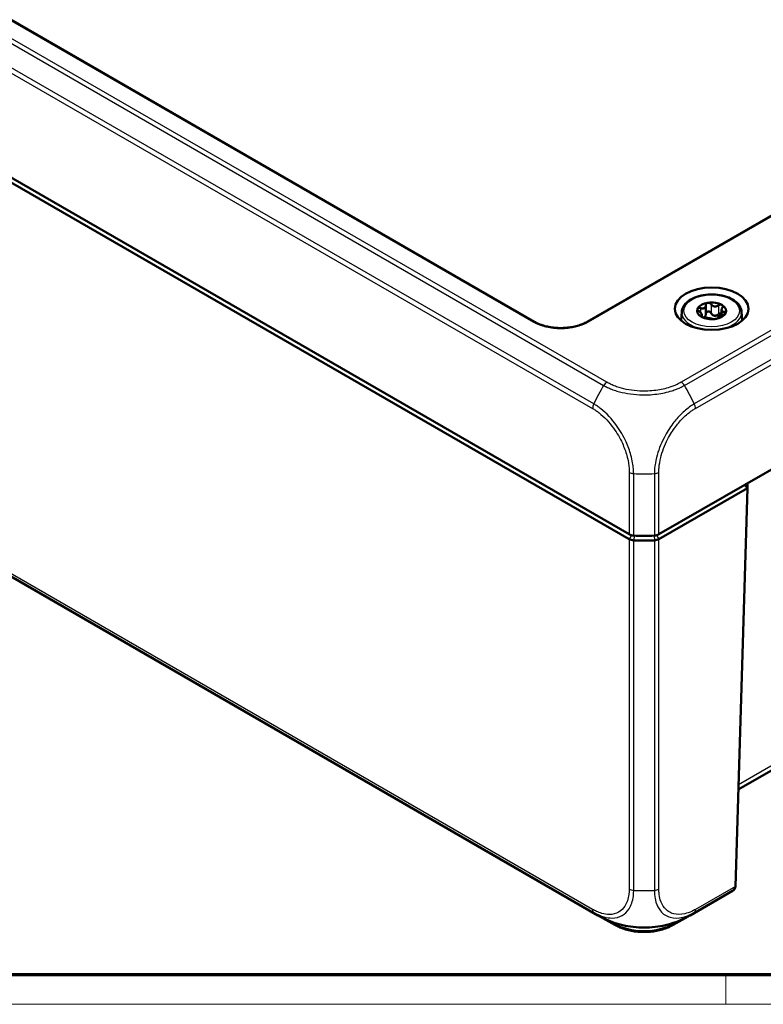
# Model space of a CAD drawing. Units: millimetres. Extents: x 1 to 1188, y 1 to 840.
# Drawn here: x 129 to 230, y 1 to 135 of the extents above; entities that cross this region are included whole.
import ezdxf

# ---------------------------------------------------------------- set-up
doc = ezdxf.new("R2010")
doc.units = ezdxf.units.MM
doc.layers.get('0').update_dxf_attribs({"lineweight": 25})
doc.layers.add('Sichtbar (ISO)', color=7, linetype='Continuous', lineweight=50)
doc.layers.add('Sichtbar schmal (ISO)', color=1, linetype='Continuous', lineweight=25)

# ---------------------------------------------------------------- blocks, each defined once
blk = doc.blocks.new('Ränder Bopla-A0-Rahmen')
at = {"color": 3, "linetype": 'Continuous', "lineweight": 70}
blk.add_line((1184, 5), (20, 5), dxfattribs=at)
at = {"color": 1, "linetype": 'Continuous', "lineweight": 18}
for p, q in [((224.5, 5), (224.5, 1)), ((1188, 1), (1, 1))]:
    blk.add_line(p, q, dxfattribs=at)

msp = doc.modelspace()

# ---------------------------------------------------------------- linework, layer by layer
at = {"layer": 'Sichtbar (ISO)'}
for p, q in [((198.4651149, 93.8340091), (54.1721605, 177.1415851)), ((32.2528512, 168.3272984), (211.3583296, 64.9207022)), ((211.3583189, 64.2675111), (32.2528619, 167.674095)), ((279.9486883, 136.7250044), (205.6593052, 93.8340091)), ((215.3935075, 64.9207022), (301.8679976, 114.8467723)), ((39.7024545, 109.7575486), (207.1169579, 13.1007401)), ((218.4974937, 95.1684667), (218.4215625, 93.9862954)), ((221.7648276, 96.0753595), (221.7648276, 94.8542875)), ((223.9188948, 95.4410764), (223.9188948, 94.6969443)), ((226.6391198, 95.1684667), (226.7150509, 93.9862954)), ((221.2177187, 94.8093295), (221.2177187, 94.4830572)), ((223.3717859, 94.3493949), (223.3717859, 94.3364977)), ((227.425161, 71.2139833), (215.3935182, 64.2675111)), ((225.7873932, 17.0425634), (227.425161, 71.2139833)), ((227.025161, 71.6362405), (227.425161, 71.2139833)), ((227.425161, 71.2139833), (227.425161, 71.8671806)), ((211.3583296, 64.2675049), (211.3583189, 64.2675111)), ((215.3935182, 64.2675111), (215.3935075, 64.2675049)), ((272.7241173, 57.0690432), (226.1851759, 30.1997728)), ((219.6274775, 13.0964667), (225.4031904, 16.4310761)), ((209.4260044, 11.7886444), (207.7837186, 12.7368186)), ((218.9678533, 12.7366654), (217.3258327, 11.7886444)), ((219.9633341, 13.3114065), (219.9571159, 13.3078165))]:
    msp.add_line(p, q, dxfattribs=at)
msp.add_ellipse((222.5683067, 95.5992133), major_axis=(-5, 0), ratio=0.5773502692, dxfattribs=at)
for centre, major_axis, ratio, start_param, end_param in [((222.5683067, 95.3134395), (1.975, 0), 0.5773502692, 0.7853981634, 1.8325957146), ((222.5683067, 95.3134395), (-1.975, 0), 0.5773502692, 6.0213859194, 7.0685834706), ((222.5683067, 95.3134395), (-1.975, 0), 0.5773502692, 4.9741883682, 6.0213859194), ((222.5683067, 95.3134395), (1.975, 0), 0.5773502692, 6.0213859194, 7.0685834706), ((222.5683067, 95.3134395), (-1.975, 0), 0.5773502692, 0.7853981634, 1.8325957146), ((222.5683067, 95.3134395), (1.975, 0), 0.5773502692, 4.9741883682, 6.0213859194), ((212.0653287, 65.329137), (1, 0), 0.5775261491, 3.9271431102, 4.6186685578), ((213.3759186, 73.3763705), (15, 0), 0.5773502692, 4.6186401744, 4.8061377864), ((214.6865084, 65.329137), (1, 0), 0.5775261491, 4.806109403, 5.4976348505), ((212.0654257, 64.6757594), (1, 0), 0.5773502692, 3.9270059565, 4.6185711393), ((213.3756419, 72.721474), (14.9970439, 0), 0.5773502692, 4.6186401739, 4.618645106), ((213.3759186, 72.7231732), (15, 0), 0.5773502692, 4.6186451055, 4.8061328553), ((213.37603, 72.7224891), (14.9988098, 0), 0.5773502692, 4.8061328551, 4.8061377866), ((214.6864114, 64.6757594), (1, 0), 0.5773502692, 4.8062068213, 5.4977720043), ((223.0944752, 15.9935193), (-3.1539986, -1.2077624), 0.1694106547, 2.3250110704, 2.3804542329), ((215.137183, 25.790769), (-8.2269608, -12.5628004), 0.5360957062, 0.0301458971, 0.0302158404), ((212.6567026, 26.3923959), (-6.7527012, 13.4136533), 0.5367557475, 3.1721461513, 3.1723291152)]:
    msp.add_ellipse(centre, major_axis=major_axis, ratio=ratio, start_param=start_param, end_param=end_param, dxfattribs=at)
for points, knots in [([(218.4974937, 95.1684667), (218.5136976, 95.4207445), (218.5921923, 95.6690834), (218.864809, 96.1473352), (219.0673785, 96.3745262), (219.5844425, 96.789766), (219.9069139, 96.9738101), (220.6307801, 97.2710047), (221.0329461, 97.3833482), (221.8725343, 97.5258015), (222.3095858, 97.5563253), (223.1770432, 97.5340394), (223.6072941, 97.4814228), (224.421425, 97.2969156), (224.8050188, 97.1648457), (225.4884289, 96.8292249), (225.787983, 96.6253886), (226.262323, 96.1615701), (226.4400818, 95.9019004), (226.5964089, 95.4748603), (226.6292419, 95.3222541), (226.6391198, 95.1684667)], [2.3932608734, 2.3932608734, 2.3932608734, 2.3932608734, 2.6741352478, 2.6741352478, 2.9795104126, 2.9795104126, 3.308840339, 3.308840339, 3.6411600714, 3.6411600714, 3.9714598229, 3.9714598229, 4.3010463702, 4.3010463702, 4.6318361527, 4.6318361527, 4.9644214056, 4.9644214056, 5.2895010597, 5.2895010597, 5.4607207606, 5.4607207606, 5.4607207606, 5.4607207606]), ([(222.0571391, 96.4148527), (222.114221, 96.4236833), (222.1775289, 96.4210382), (222.2970967, 96.3911141), (222.3533498, 96.3637983), (222.4422801, 96.2973306), (222.4802838, 96.2552167), (222.5070246, 96.2082353)], [0.072796048334, 0.072796048334, 0.072796048334, 0.072796048334, 0.090524690274, 0.090524690274, 0.108253332213, 0.108253332213, 0.12551992592, 0.12551992592, 0.12551992592, 0.12551992592]), ([(220.8546257, 95.2542223), (220.8050491, 95.2880195), (220.7610283, 95.3266594), (220.6934317, 95.4054441), (220.6669427, 95.4499442), (220.6428768, 95.5350063), (220.6453082, 95.5756061), (220.6606032, 95.6085623)], [0.020072170747, 0.020072170747, 0.020072170747, 0.020072170747, 0.037338764454, 0.037338764454, 0.055067406394, 0.055067406394, 0.072796048334, 0.072796048334, 0.072796048334, 0.072796048334]), ([(220.6606032, 95.6085623), (220.6758983, 95.6415185), (220.7054466, 95.6698255), (220.7860721, 95.7066325), (220.8371388, 95.7150901), (220.9401444, 95.712601), (220.9972694, 95.7021966), (221.0535743, 95.6828971)], [0.072796048334, 0.072796048334, 0.072796048334, 0.072796048334, 0.090524690274, 0.090524690274, 0.108253332213, 0.108253332213, 0.12551992592, 0.12551992592, 0.12551992592, 0.12551992592]), ([(221.1148565, 94.6935029), (221.1413849, 94.7018692), (221.1628971, 94.7129727), (221.1999105, 94.7435136), (221.2141991, 94.76727), (221.2200522, 94.8267189), (221.2115366, 94.8626215), (221.1767932, 94.9374831), (221.1481195, 94.9817124), (221.072444, 95.0727098), (221.0254885, 95.1193408), (220.9405932, 95.191971), (220.8991117, 95.2238954), (220.8546257, 95.2542223)], [0.03010382851, 0.03010382851, 0.03010382851, 0.03010382851, 0.0453777434, 0.0453777434, 0.06551347975, 0.06551347975, 0.08564921611, 0.08564921611, 0.10578495246, 0.10578495246, 0.12592068882, 0.12592068882, 0.1411946037, 0.1411946037, 0.1411946037, 0.1411946037]), ([(221.0535743, 95.6828971), (221.1040979, 95.6655794), (221.1544339, 95.6527335), (221.2644634, 95.6342601), (221.3315042, 95.6309068), (221.4567248, 95.6466644), (221.5149047, 95.6660122), (221.6098255, 95.7208147), (221.6532486, 95.7601275), (221.7187863, 95.8545042), (221.7409932, 95.9093847), (221.7617794, 96.0033847), (221.7660007, 96.0477291), (221.7645381, 96.0933722)], [0.03010382851, 0.03010382851, 0.03010382851, 0.03010382851, 0.0453777434, 0.0453777434, 0.06551347975, 0.06551347975, 0.08564921611, 0.08564921611, 0.10578495246, 0.10578495246, 0.12592068882, 0.12592068882, 0.1411946037, 0.1411946037, 0.1411946037, 0.1411946037]), ([(221.7645381, 96.0933722), (221.762908, 96.1442383), (221.7738098, 96.1939179), (221.8170274, 96.280829), (221.8524995, 96.3223346), (221.9440153, 96.3849135), (222.0000573, 96.4060221), (222.0571391, 96.4148527)], [0.020072170747, 0.020072170747, 0.020072170747, 0.020072170747, 0.037338764454, 0.037338764454, 0.055067406394, 0.055067406394, 0.072796048334, 0.072796048334, 0.072796048334, 0.072796048334]), ([(222.5070246, 94.9890814), (222.4804552, 95.0411746), (222.442644, 95.0882746), (222.3540533, 95.1626004), (222.2982277, 95.1935708), (222.1786448, 95.228603), (222.1148972, 95.2327061), (221.999381, 95.2148357), (221.9430717, 95.1921597), (221.851725, 95.1244966), (221.8166855, 95.0794693), (221.7775165, 94.9933198), (221.767141, 94.9496595), (221.7648586, 94.9043712)], [0.12866647166, 0.12866647166, 0.12866647166, 0.12866647166, 0.14656191925, 0.14656191925, 0.16450059859, 0.16450059859, 0.18243927793, 0.18243927793, 0.20037795728, 0.20037795728, 0.21831663662, 0.21831663662, 0.23297969235, 0.23297969235, 0.23297969235, 0.23297969235]), ([(222.5070246, 96.2082353), (222.5310197, 96.166078), (222.5598435, 96.1268456), (222.6328596, 96.0473569), (222.6856118, 96.0040726), (222.8049793, 95.9383008), (222.8716748, 95.9160235), (223.001339, 95.8959643), (223.0734359, 95.8967705), (223.214649, 95.9222303), (223.2838114, 95.9466543), (223.3894929, 95.9984984), (223.4351958, 96.0262015), (223.4782191, 96.057991)], [0.03010382851, 0.03010382851, 0.03010382851, 0.03010382851, 0.0453777434, 0.0453777434, 0.06551347975, 0.06551347975, 0.08564921611, 0.08564921611, 0.10578495246, 0.10578495246, 0.12592068882, 0.12592068882, 0.1411946037, 0.1411946037, 0.1411946037, 0.1411946037]), ([(223.4782191, 96.057991), (223.5261657, 96.0934182), (223.5810882, 96.1211564), (223.6919024, 96.1567235), (223.7538636, 96.1657515), (223.8694452, 96.1592978), (223.9230558, 96.1438555), (223.9648426, 96.1197299)], [0.020072170747, 0.020072170747, 0.020072170747, 0.020072170747, 0.037338764454, 0.037338764454, 0.055067406394, 0.055067406394, 0.072796048334, 0.072796048334, 0.072796048334, 0.072796048334]), ([(224.021757, 95.7441792), (223.9952286, 95.7028664), (223.9737164, 95.6611968), (223.9367029, 95.5697072), (223.9224143, 95.5136018), (223.9165612, 95.4099918), (223.9250768, 95.3626441), (223.9598203, 95.2877824), (223.988494, 95.2549983), (224.0641694, 95.208162), (224.111125, 95.19388), (224.1960203, 95.1821985), (224.2375018, 95.1808401), (224.2819878, 95.1834598)], [0.03010382851, 0.03010382851, 0.03010382851, 0.03010382851, 0.0453777434, 0.0453777434, 0.06551347975, 0.06551347975, 0.08564921611, 0.08564921611, 0.10578495246, 0.10578495246, 0.12592068882, 0.12592068882, 0.1411946037, 0.1411946037, 0.1411946037, 0.1411946037]), ([(223.9648426, 96.1197299), (224.0066294, 96.0956043), (224.0403891, 96.0606033), (224.0793313, 95.9778426), (224.0845177, 95.930047), (224.0704425, 95.8386276), (224.0513212, 95.7902195), (224.021757, 95.7441792)], [0.072796048334, 0.072796048334, 0.072796048334, 0.072796048334, 0.090524690274, 0.090524690274, 0.108253332213, 0.108253332213, 0.12551992592, 0.12551992592, 0.12551992592, 0.12551992592]), ([(224.2819878, 95.1834598), (224.3315644, 95.1863793), (224.3755852, 95.1811364), (224.4431818, 95.1572333), (224.4696708, 95.1367778), (224.4937367, 95.083775), (224.4913053, 95.051273), (224.4760102, 95.0183168)], [0.020072170747, 0.020072170747, 0.020072170747, 0.020072170747, 0.037338764454, 0.037338764454, 0.055067406394, 0.055067406394, 0.072796048334, 0.072796048334, 0.072796048334, 0.072796048334]), ([(198.4651149, 93.8340091), (198.6469945, 93.7290009), (198.8443393, 93.6313791), (199.2653627, 93.4539528), (199.4890869, 93.3741857), (199.9574068, 93.2350295), (200.2020556, 93.1757003), (200.7059327, 93.0794164), (200.9651915, 93.0425194), (201.4914005, 92.9923909), (201.7583575, 92.9791989), (202.2927574, 92.9769875), (202.5601951, 92.9879827), (203.0882933, 93.0338414), (203.3489517, 93.068693), (203.8564221, 93.1611449), (204.1032497, 93.2187097), (204.5764466, 93.3546715), (204.8028594, 93.4330165), (205.2467518, 93.6150084), (205.4621208, 93.7201646), (205.6593052, 93.8340091)], [-0.7852458701, -0.7852458701, -0.7852458701, -0.7852458701, -0.6303772804, -0.6303772804, -0.4751831234, -0.4751831234, -0.3195319472, -0.3195319472, -0.163478896, -0.163478896, -0.007165025, -0.007165025, 0.1492427936, 0.1492427936, 0.3055722989, 0.3055722989, 0.4616550912, 0.4616550912, 0.6173453544, 0.6173453544, 0.7852458701, 0.7852458701, 0.7852458701, 0.7852458701]), ([(221.1717708, 94.5071492), (221.129984, 94.5312748), (221.0962244, 94.558178), (221.0572822, 94.6088795), (221.0520957, 94.6326304), (221.066171, 94.6691683), (221.0852923, 94.6841793), (221.1148565, 94.6935029)], [0.072796048334, 0.072796048334, 0.072796048334, 0.072796048334, 0.090524690274, 0.090524690274, 0.108253332213, 0.108253332213, 0.12551992592, 0.12551992592, 0.12551992592, 0.12551992592]), ([(221.6583943, 94.3796912), (221.6104478, 94.3809806), (221.5555253, 94.3866395), (221.444711, 94.4059539), (221.3827499, 94.4209706), (221.2671683, 94.4594835), (221.2135577, 94.4830235), (221.1717708, 94.5071492)], [0.020072170747, 0.020072170747, 0.020072170747, 0.020072170747, 0.037338764454, 0.037338764454, 0.055067406394, 0.055067406394, 0.072796048334, 0.072796048334, 0.072796048334, 0.072796048334]), ([(221.7648224, 94.8542881), (221.764802, 94.8084928), (221.7601246, 94.7641427), (221.7392537, 94.6670763), (221.7172905, 94.6092562), (221.6525372, 94.510601), (221.6095994, 94.470013), (221.532611, 94.4255637), (221.4987561, 94.4122862), (221.462439, 94.4036158)], [0.307693677994, 0.307693677994, 0.307693677994, 0.307693677994, 0.322275663579, 0.322275663579, 0.342315480146, 0.342315480146, 0.362355296713, 0.362355296713, 0.374978900084, 0.374978900084, 0.374978900084, 0.374978900084]), ([(222.6295889, 94.2294468), (222.6055938, 94.2386576), (222.57677, 94.2473239), (222.5037539, 94.2658639), (222.4510017, 94.2767992), (222.3316341, 94.2984099), (222.2649386, 94.3092421), (222.1352745, 94.3293012), (222.0631776, 94.3399403), (221.9219645, 94.3586415), (221.852802, 94.3665665), (221.7471206, 94.3756711), (221.7014177, 94.3785341), (221.6583943, 94.3796912)], [0.03010382851, 0.03010382851, 0.03010382851, 0.03010382851, 0.0453777434, 0.0453777434, 0.06551347975, 0.06551347975, 0.08564921611, 0.08564921611, 0.10578495246, 0.10578495246, 0.12592068882, 0.12592068882, 0.1411946037, 0.1411946037, 0.1411946037, 0.1411946037]), ([(223.4782191, 94.8388371), (223.4332302, 94.8004834), (223.3850653, 94.7667662), (223.2783783, 94.7067368), (223.2109891, 94.6787008), (223.0723551, 94.6478414), (223.0010302, 94.6453409), (222.8719837, 94.6653045), (222.8060141, 94.6890445), (222.6885883, 94.7595165), (222.6370007, 94.8059582), (222.562622, 94.8939986), (222.532116, 94.9398863), (222.5070246, 94.9890814)], [0.30558726119, 0.30558726119, 0.30558726119, 0.30558726119, 0.32227566358, 0.32227566358, 0.34231548015, 0.34231548015, 0.36235529671, 0.36235529671, 0.38239511328, 0.38239511328, 0.40243492985, 0.40243492985, 0.41912333224, 0.41912333224, 0.41912333224, 0.41912333224]), ([(223.0794744, 94.2120264), (223.0223925, 94.2031958), (222.9590845, 94.1977432), (222.8395168, 94.195608), (222.7832637, 94.1988791), (222.6943333, 94.2104652), (222.6563297, 94.2191822), (222.6295889, 94.2294468)], [0.072796048334, 0.072796048334, 0.072796048334, 0.072796048334, 0.090524690274, 0.090524690274, 0.108253332213, 0.108253332213, 0.12551992592, 0.12551992592, 0.12551992592, 0.12551992592]), ([(223.3720754, 94.3443099), (223.3737054, 94.3301606), (223.3628037, 94.313878), (223.3195861, 94.2818484), (223.284114, 94.2643874), (223.1925982, 94.2338679), (223.1365562, 94.220857), (223.0794744, 94.2120264)], [0.020072170747, 0.020072170747, 0.020072170747, 0.020072170747, 0.037338764454, 0.037338764454, 0.055067406394, 0.055067406394, 0.072796048334, 0.072796048334, 0.072796048334, 0.072796048334]), ([(224.0830391, 94.754785), (224.0325156, 94.7391562), (223.9821796, 94.721436), (223.8721501, 94.6789607), (223.8051093, 94.649965), (223.6798886, 94.5900463), (223.6217087, 94.5592534), (223.526788, 94.5044508), (223.4833648, 94.4765832), (223.4178272, 94.4263676), (223.3956203, 94.4038361), (223.3748341, 94.3707849), (223.3706128, 94.3570064), (223.3720754, 94.3443099)], [0.03010382851, 0.03010382851, 0.03010382851, 0.03010382851, 0.0453777434, 0.0453777434, 0.06551347975, 0.06551347975, 0.08564921611, 0.08564921611, 0.10578495246, 0.10578495246, 0.12592068882, 0.12592068882, 0.1411946037, 0.1411946037, 0.1411946037, 0.1411946037]), ([(223.9188278, 94.9495464), (223.8860033, 94.9609972), (223.8491247, 94.9674184), (223.7526791, 94.9685664), (223.6910258, 94.95577), (223.5806348, 94.9122268), (223.5258584, 94.8794502), (223.4782191, 94.8388371)], [0.188429729813, 0.188429729813, 0.188429729813, 0.188429729813, 0.200377957275, 0.200377957275, 0.218316636618, 0.218316636618, 0.236212084202, 0.236212084202, 0.236212084202, 0.236212084202]), ([(224.4760102, 95.0183168), (224.4607152, 94.9853606), (224.4311669, 94.9489558), (224.3505413, 94.8800895), (224.2994746, 94.8475873), (224.1964691, 94.7951949), (224.1393441, 94.7722023), (224.0830391, 94.754785)], [0.072796048334, 0.072796048334, 0.072796048334, 0.072796048334, 0.090524690274, 0.090524690274, 0.108253332213, 0.108253332213, 0.12551992592, 0.12551992592, 0.12551992592, 0.12551992592]), ([(211.3583296, 64.2675049), (211.4400347, 64.2202521), (211.5352857, 64.1814428), (211.7444092, 64.1245754), (211.8567065, 64.1069326), (211.9717454, 64.100948)], [0, 0, 0, 0, 0.034663992745, 0.034663992745, 0.069327759228, 0.069327759228, 0.069327759228, 0.069327759228]), ([(215.3935075, 64.2675049), (215.3118001, 64.2202507), (215.2165459, 64.1814405), (215.0074214, 64.1245744), (214.8951273, 64.1069324), (214.7800917, 64.100948)], [0, 0, 0, 0, 0.034665005091, 0.034665005091, 0.069327759203, 0.069327759203, 0.069327759203, 0.069327759203]), ([(225.6371773, 16.5987383), (225.6364615, 16.5979108), (225.6357431, 16.5970858), (225.600554, 16.5569495), (225.5602102, 16.5235967), (225.5146907, 16.496738), (225.5137872, 16.4962088), (225.512882, 16.4956825)], [0.03604630911, 0.03604630911, 0.03604630911, 0.03604630911, 0.036395854156, 0.036395854156, 0.053102081395, 0.053102081395, 0.05343976269, 0.05343976269, 0.05343976269, 0.05343976269]), ([(225.7872085, 17.0372157), (225.7836285, 16.9451051), (225.7593263, 16.857711), (225.678118, 16.7010555), (225.6204967, 16.6333812), (225.5515371, 16.5816051), (225.5508777, 16.5811122), (225.5502172, 16.5806208)], [0.000115198898, 0.000115198898, 0.000115198898, 0.000115198898, 0.033806950536, 0.033806950536, 0.068713941196, 0.068713941196, 0.069050486501, 0.069050486501, 0.069050486501, 0.069050486501]), ([(225.6371773, 16.5987383), (225.6651845, 16.631117), (225.6818254, 16.6574718), (225.715555, 16.7159857), (225.7255738, 16.7413469), (225.7444848, 16.791909), (225.7502873, 16.813141), (225.7601134, 16.8517686), (225.7637412, 16.8687882), (225.7702299, 16.9021579), (225.7730323, 16.91842), (225.7778816, 16.9490286), (225.7799673, 16.9632513), (225.7819868, 16.9779258)], [-0.74167674239, -0.74167674239, -0.74167674239, -0.74167674239, -0.73269597846, -0.73269597846, -0.71778761933, -0.71778761933, -0.69714810823, -0.69714810823, -0.67650859714, -0.67650859714, -0.65586908605, -0.65586908605, -0.63847918693, -0.63847918693, -0.63847918693, -0.63847918693]), ([(209.8044656, 11.9388663), (209.3393624, 12.0772555), (208.8804807, 12.2418117), (208.2092546, 12.5298264), (207.9867408, 12.6338248), (207.661603, 12.7987485), (207.5547737, 12.8551025), (207.3938366, 12.9432272), (207.3394027, 12.9735917), (207.2569031, 13.0203198), (207.2282906, 13.0366566), (207.1711601, 13.0694494), (207.1423943, 13.0860588), (207.117447, 13.1004594)], [0, 0, 0, 0, 0.14582698753, 0.14582698753, 0.21973890904, 0.21973890904, 0.25649771637, 0.25649771637, 0.27513075696, 0.27513075696, 0.28496945602, 0.28496945602, 0.29553624238, 0.29553624238, 0.29553624238, 0.29553624238]), ([(219.6261907, 13.0957416), (219.6048147, 13.0834019), (219.5805377, 13.0693826), (219.5305817, 13.0406619), (219.5046449, 13.0258143), (219.4412588, 12.9897872), (219.4033356, 12.9684518), (219.2882628, 12.9045251), (219.2110253, 12.8627382), (218.9012313, 12.6998758), (218.6629687, 12.5852724), (217.9531868, 12.2737089), (217.4713186, 12.0976742), (216.9817066, 11.9498621)], [0, 0, 0, 0, 0.00913692717, 0.00913692717, 0.01810656377, 0.01810656377, 0.03108275029, 0.03108275029, 0.05770495844, 0.05770495844, 0.13752163385, 0.13752163385, 0.29118121498, 0.29118121498, 0.29118121498, 0.29118121498]), ([(217.3258327, 11.7886444), (216.8991087, 11.5422752), (216.4143595, 11.3399392), (215.3706765, 11.0329141), (214.8117892, 10.9283942), (213.6681883, 10.8238195), (213.0836489, 10.8238195), (211.940048, 10.9283942), (211.3811606, 11.0329141), (210.3374777, 11.3399392), (209.8527284, 11.5422752), (209.4260044, 11.7886444)], [0, 0, 0, 0, 0.3141592654, 0.3141592654, 0.6283185307, 0.6283185307, 0.9424777961, 0.9424777961, 1.2566370614, 1.2566370614, 1.5707963268, 1.5707963268, 1.5707963268, 1.5707963268]), ([(209.8044656, 11.9388663), (210.2524531, 11.8055698), (210.7190303, 11.6985193), (211.6732119, 11.5377275), (212.1619484, 11.4833862), (213.1485487, 11.4310866), (213.6425246, 11.4322238), (214.6261276, 11.4872591), (215.1150858, 11.5417671), (216.0701743, 11.7058046), (216.5355328, 11.8151639), (216.9817066, 11.9498621)], [0.21922588316, 0.21922588316, 0.21922588316, 0.21922588316, 0.35645336452, 0.35645336452, 0.49368084588, 0.49368084588, 0.63090832725, 0.63090832725, 0.76813580861, 0.76813580861, 0.90536328997, 0.90536328997, 0.90536328997, 0.90536328997])]:
    msp.add_open_spline(points, degree=3, knots=knots, dxfattribs=at)
msp.add_open_spline([(225.7873932, 17.0425634), (225.7873393, 17.0407783), (225.7872777, 17.0389957), (225.7872085, 17.0372157)], degree=3, dxfattribs=at)
at = {"layer": 'Sichtbar schmal (ISO)'}
for p, q in [((39.3546209, 182.4704711), (207.8866152, 85.1684789)), ((208.3321504, 85.6080027), (39.8000355, 182.9100646)), ((37.6532479, 179.4589605), (206.3813506, 82.043745)), ((206.5469142, 82.6505982), (37.8189499, 180.0657338)), ((54.0221605, 177.1267265), (198.3151149, 93.8191504)), ((205.8093052, 93.8191504), (280.0986883, 136.7101457)), ((294.3208133, 129.4295386), (218.4196868, 85.6080027)), ((218.8651804, 85.1684549), (294.766268, 128.9899682)), ((296.3017583, 126.5851266), (220.2050479, 82.6506703)), ((220.3704866, 82.043745), (296.4676009, 125.9784344)), ((206.3786583, 13.9114243), (38.8704516, 110.6223325)), ((39.0361555, 110.2068954), (206.5419156, 13.4973997)), ((221.0535743, 95.6828971), (221.0535743, 95.0896326)), ((222.5070246, 96.2082353), (222.5070246, 94.9890814)), ((223.4782191, 96.057991), (223.4782191, 94.8388371)), ((224.2819878, 95.1834598), (224.2819878, 94.8396412)), ((221.1148565, 94.6935029), (221.1148565, 94.545606)), ((223.3720754, 94.3443099), (223.3720754, 94.3384643)), ((211.3583296, 73.3330394), (211.3583296, 64.9207022)), ((211.9717454, 64.7541454), (211.9717454, 73.1723572)), ((214.7800917, 73.1717743), (214.7800917, 64.7541454)), ((215.3935075, 64.9207022), (215.3935075, 73.3330394)), ((211.6656099, 64.7997547), (211.3583189, 64.2675111)), ((212.0156084, 64.7518018), (211.9718191, 64.1009441)), ((214.7362288, 64.7518018), (214.7800181, 64.1009441)), ((215.0862272, 64.7997547), (215.3935182, 64.2675111)), ((211.3583296, 64.2675049), (211.3583296, 16.673372)), ((211.9717454, 16.5011057), (211.9717454, 64.100948)), ((214.7800917, 64.1009481), (214.7800917, 16.5011057)), ((215.3935075, 16.673372), (215.3935075, 64.2675049)), ((273.1381155, 57.9562221), (226.2051198, 30.8594444)), ((220.2048049, 13.4944456), (225.5502172, 16.5806208)), ((225.7872085, 17.0372157), (220.3704866, 13.9098699)), ((209.3225049, 12.0104391), (208.9476786, 12.2268452)), ((209.3212454, 12.0930314), (209.3225049, 12.0104391)), ((217.8101035, 12.2302775), (217.4293323, 12.0104391)), ((217.4306084, 12.094123), (217.4293323, 12.0104391))]:
    msp.add_line(p, q, dxfattribs=at)
msp.add_ellipse((222.5683067, 95.3134395), major_axis=(3.7740222, 0), ratio=0.5773502692, dxfattribs=at)
for centre, major_axis, ratio, start_param, end_param in [((222.5683067, 95.0813102), (-4.0736111, 0), 0.5773502692, 6.246118924, 9.461844344), ((198.3151149, 93.5742015), (0.15, 0.2598076), 0.5773502692, 0, 0.7853981634), ((202.0622101, 95.9838551), (5.3, 0), 0.5775261491, 3.9271431102, 5.4976348505), ((205.8093052, 93.5742015), (-0.15, 0.2598076), 0.5773502692, 5.4977871438, 6.2831853072), ((222.5683067, 92.4936764), (-4.9336098, 0), 0.5773502692, 5.7093213516, 5.7213888021), ((222.5683067, 92.4936764), (-4.9336098, 0), 0.5773502692, 3.7033891587, 3.7154566092), ((214.0951346, 79.7878456), (6.7799266, 13.3985541), 0.5354476189, 1.4373593129, 1.6273793693), ((208.3321504, 84.7915061), (0.5, 0.8660254), 0.5773502692, 0.7856555566, 1.4650574177), ((218.4167702, 84.7897043), (-0.5014894, 0.8651638), 0.5784951075, 4.8164559812, 5.4967927273), ((212.6567026, 79.7878456), (-6.7799266, 13.3985541), 0.5354476189, 4.6555050369, 4.8458971717), ((207.0920739, 82.4348903), (-0.4981055, -0.8671164), 0.5787542171, 4.7924399511, 5.4790701325), ((219.6634875, 82.4376813), (0.5, -0.8660254), 0.5773502692, 0.803666457, 1.4806186959), ((212.0653287, 73.7269756), (-1, 0), 0.5570252081, 0.7856542983, 1.475218918), ((213.3759186, 81.4885496), (15, 0), 0.5568555716, 4.6186401744, 4.8063553847), ((214.6852865, 73.7276725), (0.999995, -0.0031706), 0.5548312919, 4.8124801776, 5.4993974913), ((212.0652145, 17.0956775), (-0.9999979, 0.0020609), 0.5986455931, 0.7867828416, 1.4786773673), ((213.3759186, 25.4188997), (-15, 0), 0.5971417686, 1.4770639497, 1.6645451328), ((214.6865084, 17.095808), (1, 0), 0.5973236776, 4.806109403, 5.4976348505), ((225.5098735, 33.8131776), (-0.0115426, -17.3247321), 0.0290322271, 0.0289244208, 0.1032198198), ((207.0856574, 14.3338602), (-0.5, -0.8660254), 0.5773502692, 5.5159334105, 6.1967514325), ((215.137183, 25.790769), (-8.2269608, -12.5628004), 0.5360957062, 6.2270936993, 6.3133312043), ((212.6567026, 26.3923959), (-6.7527012, 13.4136533), 0.5367557475, 3.1723291152, 3.2587166808), ((219.6629563, 14.3320545), (0.4999363, -0.8660622), 0.5774010341, 0.0857286949, 0.7679873316), ((218.6541034, 14.3578035), (2.0002857, -0.0151092), 0.5772403689, 5.7270000508, 5.7270162265), ((219.7152483, 13.7455244), (0.25, -0.4330127), 0.5773502692, 0.1172994987, 0.1372785004), ((209.6760044, 12.2216571), (-0.25, -0.4330127), 0.5773502692, 5.5152404363, 6.2831853072), ((213.3759186, 14.3506786), (-5.7323926, 0), 0.5773502692, 0.7853981634, 2.3561944902), ((217.0758327, 12.2216571), (0.25, -0.4330127), 0.5773502692, 0, 0.7679448709)]:
    msp.add_ellipse(centre, major_axis=major_axis, ratio=ratio, start_param=start_param, end_param=end_param, dxfattribs=at)
for points, knots in [([(207.8866969, 85.1684318), (208.0378837, 85.0884663), (208.2246232, 84.9900646), (208.5964964, 84.8166178), (208.7789912, 84.7378022), (209.2064129, 84.5719593), (209.4455537, 84.488943), (210.1471952, 84.2742237), (210.6211048, 84.1620639), (211.6531986, 83.9836647), (212.2137758, 83.9237688), (213.5575307, 83.8646198), (214.3468385, 83.8974874), (215.840813, 84.092251), (216.5366181, 84.2455847), (217.3864509, 84.5171258), (217.5844751, 84.5872134), (217.9445848, 84.7269772), (218.1017667, 84.7943693), (218.4710121, 84.9617154), (218.6897148, 85.0756607), (218.8623686, 85.1682561), (218.8631086, 85.1686529), (218.8638482, 85.1690495), (218.864594, 85.1693426)], [-1.1163598222, -1.1163598222, -1.1163598222, -1.1163598222, -1.0516258677, -1.0516258677, -0.9868919131, -0.9868919131, -0.9102435172, -0.9102435172, -0.7688611668, -0.7688611668, -0.613871157, -0.613871157, -0.3979806215, -0.3979806215, -0.1939350467, -0.1939350467, -0.1294629352, -0.1294629352, -0.0738880243, -0.0738880243, 0, 0, 0, 0.0003166942, 0.0003166942, 0.0003166942, 0.0003166942]), ([(218.4167702, 85.6062009), (218.2429605, 85.5054527), (218.0657945, 85.4063229), (217.7295253, 85.2501686), (217.580901, 85.1860503), (217.2518297, 85.0544507), (217.0695099, 84.9884147), (216.2890268, 84.7332076), (215.6485434, 84.5889236), (214.2716322, 84.4051207), (213.5433558, 84.3738807), (212.3040198, 84.4297349), (211.7871604, 84.4863859), (210.836529, 84.6546153), (210.4004279, 84.7601421), (209.7560061, 84.9620414), (209.5357912, 85.0402233), (209.1451823, 85.1963964), (208.9715277, 85.2718767), (208.6380849, 85.431647), (208.4847239, 85.5195837), (208.3322488, 85.6077357), (208.3321554, 85.6077897), (208.3320619, 85.6078437), (208.3321504, 85.6080027)], [0, 0, 0, 0, 0.0738880243, 0.0738880243, 0.1294629352, 0.1294629352, 0.1939350467, 0.1939350467, 0.3979806215, 0.3979806215, 0.613871157, 0.613871157, 0.7688611668, 0.7688611668, 0.9102435172, 0.9102435172, 0.9868919131, 0.9868919131, 1.0516258677, 1.0516258677, 1.1163598222, 1.1163598222, 1.1163598222, 1.1163995074, 1.1163995074, 1.1163995074, 1.1163995074]), ([(206.3850748, 82.040954), (206.5382973, 81.952937), (206.6915587, 81.8605179), (206.9824065, 81.662367), (207.1203152, 81.5620945), (207.9716676, 80.8984794), (208.6559917, 80.1740374), (209.703717, 78.7134224), (210.1046722, 78.0190631), (210.6783496, 76.7524077), (210.8826041, 76.1891561), (211.1210612, 75.3169699), (211.1906539, 75.004106), (211.2847945, 74.4511541), (211.3156519, 74.2091885), (211.3534047, 73.7540602), (211.3582142, 73.5421625), (211.3583296, 73.3330394)], [0, 0, 0, 0, 0.0650042161, 0.0650042161, 0.1240681676, 0.1240681676, 0.4325811844, 0.4325811844, 0.6698988896, 0.6698988896, 0.8524509705, 0.8524509705, 0.9555055014, 0.9555055014, 1.0376148143, 1.0376148143, 1.1131330926, 1.1131330926, 1.1131330926, 1.1131330926]), ([(211.9717454, 73.172395), (211.9698975, 73.1724566), (211.969897, 73.1724835), (211.9698964, 73.1725104), (211.9657481, 73.3796802), (211.9570272, 73.6290068), (211.9106073, 74.1243802), (211.8757965, 74.3877369), (211.7702531, 74.9888887), (211.6929606, 75.3288516), (211.4298973, 76.276226), (211.2058749, 76.8876311), (210.5804869, 78.2628438), (210.1453659, 79.0174355), (209.0098419, 80.6062399), (208.2675835, 81.3937456), (207.344598, 82.1202709), (207.1945755, 82.229775), (206.8841626, 82.4516047), (206.7055246, 82.5669077), (206.552078, 82.6530554), (206.5511517, 82.6535754), (206.5502265, 82.6540947), (206.5489681, 82.6546048)], [-1.1132045325, -1.1132045325, -1.1132045325, -1.1132045325, -1.11319472, -1.11319472, -1.11319472, -1.0376148143, -1.0376148143, -0.9555055014, -0.9555055014, -0.8524509705, -0.8524509705, -0.6698988896, -0.6698988896, -0.4325811844, -0.4325811844, -0.1240681676, -0.1240681676, -0.0650042161, -0.0650042161, 0, 0, 0, 0.0003924125, 0.0003924125, 0.0003924125, 0.0003924125]), ([(220.2047835, 82.6505177), (220.2066922, 82.6473176), (220.2066133, 82.6472705), (220.2065343, 82.6472234), (220.0537489, 82.5560594), (219.8812905, 82.4636906), (219.4696648, 82.1646834), (219.2490644, 81.9985979), (218.8145635, 81.6373949), (218.5962772, 81.4384037), (218.0064337, 80.8520537), (217.6439597, 80.4352913), (216.854895, 79.3923208), (216.4472646, 78.7425369), (215.6470024, 77.1879509), (215.2966627, 76.2651299), (214.9471048, 74.8539983), (214.8618175, 74.3523063), (214.7933462, 73.6289695), (214.7762336, 73.3935004), (214.7834435, 73.1753032), (214.7834802, 73.174191), (214.7835169, 73.1730778), (214.7833413, 73.1725653)], [-1.1139297269, -1.1139297269, -1.1139297269, -1.1139297269, -1.1138951839, -1.1138951839, -1.1138951839, -1.0470354032, -1.0470354032, -0.9587834041, -0.9587834041, -0.870531405, -0.870531405, -0.7128304701, -0.7128304701, -0.5026961667, -0.5026961667, -0.2295215723, -0.2295215723, -0.0755241496, -0.0755241496, 0, 0, 0, 0.0003849855, 0.0003849855, 0.0003849855, 0.0003849855]), ([(215.3922856, 73.3337363), (215.3929496, 73.5431795), (215.3994113, 73.7559506), (215.4531939, 74.4181418), (215.52969, 74.8801058), (215.8450009, 76.1787723), (216.1654148, 77.0291236), (216.9013337, 78.4603305), (217.2775016, 79.0579225), (218.0058081, 80.0161459), (218.340397, 80.3987694), (218.8843214, 80.9373674), (219.0840433, 81.1185155), (219.4886033, 81.4568171), (219.6929549, 81.6198463), (220.0562808, 81.8637638), (220.2135051, 81.9529645), (220.3704866, 82.043745)], [0, 0, 0, 0, 0.0755241496, 0.0755241496, 0.2295215723, 0.2295215723, 0.5026961667, 0.5026961667, 0.7128304701, 0.7128304701, 0.870531405, 0.870531405, 0.9587834041, 0.9587834041, 1.0470354032, 1.0470354032, 1.1136367929, 1.1136367929, 1.1136367929, 1.1136367929]), ([(211.3582154, 16.6732416), (211.3578588, 16.5002029), (211.353849, 16.3292311), (211.3345677, 16.0946031), (211.3274512, 16.0254204), (211.2417774, 15.3332333), (211.0571002, 14.7897661), (210.5472797, 13.9979836), (210.2504696, 13.7158079), (209.5387432, 13.3233044), (209.1215569, 13.2165613), (208.3352872, 13.2127883), (207.9852242, 13.2651966), (207.3905107, 13.4354595), (207.1520151, 13.523804), (206.7346174, 13.7140164), (206.5566724, 13.8086734), (206.3786583, 13.9114243)], [0, 0, 0, 0, 0.064807517, 0.064807517, 0.0924354959, 0.0924354959, 0.3452343686, 0.3452343686, 0.5560329634, 0.5560329634, 0.7749611611, 0.7749611611, 0.9336370684, 0.9336370684, 1.0365438313, 1.0365438313, 1.1120686515, 1.1120686515, 1.1120686515, 1.1120686515]), ([(206.5443602, 13.4959883), (206.5434486, 13.496214), (206.5436783, 13.4960822), (206.543908, 13.4959504), (206.7219998, 13.3937456), (206.9303043, 13.2825214), (207.3864037, 13.0741401), (207.6481931, 12.9763674), (208.2988277, 12.7884533), (208.6807265, 12.7307636), (209.5423915, 12.7323672), (210.002665, 12.8463163), (210.7735695, 13.2743035), (211.0958115, 13.5837575), (211.6451531, 14.4476413), (211.8378613, 15.0397271), (211.9310933, 15.7964152), (211.9392356, 15.8722321), (211.960402, 16.1290259), (211.9720286, 16.3275733), (211.9720006, 16.4997608), (211.9720005, 16.5002047), (211.9720004, 16.500648), (211.971992, 16.5010389)], [-1.1122499032, -1.1122499032, -1.1122499032, -1.1122499032, -1.1121523666, -1.1121523666, -1.1121523666, -1.0365438313, -1.0365438313, -0.9336370684, -0.9336370684, -0.7749611611, -0.7749611611, -0.5560329634, -0.5560329634, -0.3452343686, -0.3452343686, -0.0924354959, -0.0924354959, -0.064807517, -0.064807517, 0, 0, 0, 0.0001670688, 0.0001670688, 0.0001670688, 0.0001670688]), ([(214.7800917, 16.5011057), (214.7808022, 16.500846), (214.7808038, 16.5006537), (214.7808055, 16.5004612), (214.7822754, 16.3277769), (214.7898178, 16.1280163), (214.8385015, 15.5800943), (214.8981051, 15.2319815), (215.1297152, 14.4415683), (215.3371203, 14.0313184), (215.9523223, 13.2712073), (216.401363, 12.9761758), (217.4437649, 12.6934405), (218.0263518, 12.6989518), (218.9726805, 12.9275997), (219.3106758, 13.0475037), (219.8345318, 13.2890966), (220.0347391, 13.3964233), (220.2038573, 13.4938762), (220.2039416, 13.4939247), (220.2040258, 13.4939732), (220.2041134, 13.4940201)], [-1.1114339644, -1.1114339644, -1.1114339644, -1.1114339644, -1.1113622612, -1.1113622612, -1.1113622612, -1.0470407937, -1.0470407937, -0.9128591355, -0.9128591355, -0.7143303354, -0.7143303354, -0.4563747381, -0.4563747381, -0.205311864, -0.205311864, -0.0723227061, -0.0723227061, 0, 0, 0, 0.0000360133, 0.0000360133, 0.0000360133, 0.0000360133]), ([(220.3699553, 13.9096186), (220.1994894, 13.8112167), (220.0290691, 13.7199109), (219.5485471, 13.4986375), (219.2408339, 13.3905636), (218.3775888, 13.184574), (217.8448335, 13.1815991), (216.8931513, 13.4421356), (216.4780807, 13.713355), (215.907432, 14.4072405), (215.7162931, 14.7831999), (215.4997458, 15.508763), (215.4406354, 15.8274838), (215.3980829, 16.3305405), (215.3929949, 16.4995122), (215.3933001, 16.6716468), (215.393301, 16.6721813), (215.393302, 16.6727158), (215.3935075, 16.673372)], [0, 0, 0, 0, 0.0723227061, 0.0723227061, 0.205311864, 0.205311864, 0.4563747381, 0.4563747381, 0.7143303354, 0.7143303354, 0.9128591355, 0.9128591355, 1.0470407937, 1.0470407937, 1.1113622612, 1.1113622612, 1.1113622612, 1.111561985, 1.111561985, 1.111561985, 1.111561985]), ([(225.512882, 16.4956825), (225.4807975, 16.476381), (225.4476482, 16.4568235), (225.410029, 16.4350277), (225.4066149, 16.4330533), (225.4031905, 16.4310764)], [0.135741435242, 0.135741435242, 0.135741435242, 0.135741435242, 0.151944035955, 0.151944035955, 0.153555876624, 0.153555876624, 0.153555876624, 0.153555876624]), ([(216.9816672, 11.9498713), (216.4185223, 11.779938), (215.8182011, 11.6492278), (214.2770232, 11.4366727), (213.3189181, 11.4069348), (211.4783465, 11.5433731), (210.6056858, 11.7005203), (209.8043226, 11.9389246)], [-0.90536328997, -0.90536328997, -0.90536328997, -0.90536328997, -0.72986578574, -0.72986578574, -0.46834861939, -0.46834861939, -0.21922588316, -0.21922588316, -0.21922588316, -0.21922588316])]:
    msp.add_open_spline(points, degree=3, knots=knots, dxfattribs=at)

# ---------------------------------------------------------------- block references
msp.add_blockref('Ränder Bopla-A0-Rahmen', (0, 0))

doc.saveas('drawing.dxf')
